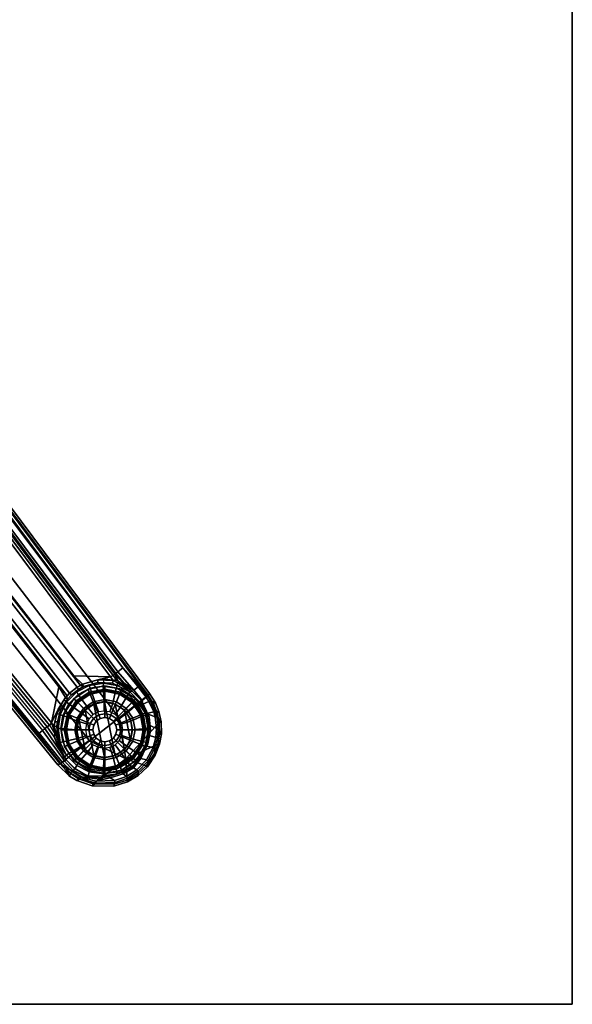
# Model space of a CAD drawing. Units: inches. Extents: x -29.9 to 29.9, y -25 to 18.
# Drawn here: x 22.7 to 29.9, y -18 to -5.2 of the extents above; entities that cross this region are included whole.
import ezdxf

# ---------------------------------------------------------------- set-up
doc = ezdxf.new("R2010")
doc.units = ezdxf.units.IN
doc.header["$MEASUREMENT"] = 0
for name, color, linetype in [('TABLE-BASE', 6, 'Continuous'), ('TABLE-GLIDE', 6, 'Continuous'), ('TABLE-TOP', 6, 'Continuous'), ('TABLE-TOPEDGE', 6, 'Continuous')]:
    doc.layers.add(name, color=color, linetype=linetype)

msp = doc.modelspace()

# ---------------------------------------------------------------- linework, layer by layer
at = {"layer": 'TABLE-BASE'}
for points in [[(24.407, -13.968, 2.465), (15.144, -1.54, 5.399), (14.583, -1.966, 5.465), (24.027, -14.264, 2.547)], [(24.075, -13.612, 2.323), (15.11, -1.556, 5.173), (15.133, -1.538, 5.201), (24.396, -13.975, 2.262)], [(24.425, -13.944, 2.417), (24.396, -13.975, 2.262), (15.133, -1.538, 5.201), (15.159, -1.507, 5.352)], [(24.407, -13.968, 2.465), (24.425, -13.944, 2.417), (15.159, -1.507, 5.352), (15.144, -1.54, 5.399)], [(14.938, -1.682, 3.831), (14.973, -1.663, 3.867), (23.948, -13.711, 1.464), (23.913, -13.729, 1.427)], [(23.973, -13.691, 2.087), (23.948, -13.711, 1.464), (14.973, -1.663, 3.867), (15.012, -1.633, 4.806)], [(23.973, -13.691, 2.087), (15.012, -1.633, 4.806), (15.022, -1.624, 5.059), (23.985, -13.682, 2.173)], [(24.075, -13.612, 2.323), (24.011, -13.661, 2.25), (15.022, -1.624, 5.059), (15.045, -1.607, 5.128)], [(24.011, -13.661, 2.25), (23.985, -13.682, 2.173), (15.022, -1.624, 5.059)], [(15.045, -1.607, 5.128), (15.045, -1.607, 5.128), (15.064, -1.592, 5.148), (24.075, -13.612, 2.323)], [(24.075, -13.612, 2.323), (15.064, -1.592, 5.148), (15.11, -1.556, 5.173)], [(14.942, -1.687, 3.83), (23.913, -13.729, 1.427), (23.436, -13.714, 1.489), (14.366, -2.063, 3.55)], [(23.641, -14.564, 2.565), (24.027, -14.264, 2.547), (14.583, -1.966, 5.465), (14.026, -2.4, 5.454)], [(23.349, -13.976, 1.435), (14.178, -2.185, 3.513), (14.217, -2.169, 3.494), (23.381, -13.939, 1.412)], [(23.478, -13.863, 1.412), (23.381, -13.939, 1.412), (14.217, -2.169, 3.494), (14.314, -2.093, 3.494)], [(14.314, -2.093, 3.494), (14.345, -2.071, 3.508), (23.522, -13.841, 1.435), (23.478, -13.863, 1.412)], [(23.522, -13.841, 1.435), (14.345, -2.071, 3.508), (14.366, -2.063, 3.55), (23.436, -13.714, 1.489)], [(23.145, -14.327, 1.427), (13.67, -2.677, 3.83), (14.175, -2.211, 3.55), (23.242, -13.856, 1.489)], [(14.175, -2.211, 3.55), (14.178, -2.185, 3.513), (23.349, -13.976, 1.435), (23.242, -13.856, 1.489)], [(23.641, -14.564, 2.565), (14.026, -2.4, 5.454), (13.472, -2.831, 5.367), (23.258, -14.863, 2.518)], [(23.118, -14.357, 1.464), (13.639, -2.701, 3.867), (13.67, -2.677, 3.83), (23.145, -14.327, 1.427)], [(13.483, -2.83, 5.168), (13.503, -2.807, 5.14), (22.968, -14.477, 2.39), (23.26, -14.852, 2.319)], [(13.568, -2.757, 5.101), (23.025, -14.429, 2.354), (22.982, -14.463, 2.38), (13.503, -2.807, 5.14)], [(13.503, -2.807, 5.14), (22.968, -14.477, 2.39), (22.982, -14.463, 2.38)], [(13.568, -2.757, 5.101), (13.591, -2.738, 5.025), (23.09, -14.378, 2.14), (23.058, -14.403, 2.303)], [(23.025, -14.429, 2.354), (23.058, -14.403, 2.303), (13.568, -2.757, 5.101), (23.025, -14.429, 2.354)], [(13.591, -2.738, 5.025), (13.639, -2.701, 3.867), (23.118, -14.357, 1.464), (23.09, -14.378, 2.14)], [(13.442, -2.844, 5.319), (13.483, -2.83, 5.168), (23.26, -14.852, 2.319), (23.227, -14.876, 2.469)], [(13.442, -2.844, 5.319), (23.227, -14.876, 2.469), (23.258, -14.863, 2.518), (13.472, -2.831, 5.367)], [(24.218, -13.903, 2.169), (24.011, -13.661, 2.25), (24.075, -13.612, 2.323), (24.276, -13.856, 2.266)], [(24.075, -13.612, 2.323), (24.396, -13.975, 2.262), (24.379, -13.992, 2.234), (24.276, -13.856, 2.266)], [(23.549, -13.824, 1.451), (23.522, -13.841, 1.435), (23.436, -13.714, 1.489), (23.549, -13.824, 1.451)], [(23.747, -13.767, 1.439), (23.549, -13.824, 1.451), (23.436, -13.714, 1.489), (23.913, -13.729, 1.427)], [(23.747, -13.767, 1.439), (23.913, -13.729, 1.427), (23.951, -13.775, 1.418)], [(23.951, -13.775, 1.418), (23.913, -13.729, 1.427), (23.948, -13.711, 1.464), (23.99, -13.76, 1.453)], [(23.948, -13.711, 1.464), (23.973, -13.691, 2.087), (24.016, -13.785, 1.92), (23.99, -13.76, 1.453)], [(24.078, -13.81, 2.058), (23.973, -13.691, 2.087), (23.985, -13.682, 2.173), (24.087, -13.804, 2.135)], [(24.198, -13.915, 2.028), (24.016, -13.785, 1.92), (23.973, -13.691, 2.087), (24.078, -13.81, 2.058)], [(24.087, -13.804, 2.135), (23.985, -13.682, 2.173), (24.011, -13.661, 2.25), (24.218, -13.903, 2.169)], [(23.242, -13.856, 1.489), (23.325, -13.998, 1.451), (23.232, -14.151, 1.441), (23.145, -14.327, 1.427)], [(23.242, -13.856, 1.489), (23.349, -13.976, 1.435), (23.325, -13.998, 1.451), (23.242, -13.856, 1.489)], [(23.381, -13.939, 1.412), (23.478, -13.863, 1.412), (23.496, -13.892, 1.373), (23.404, -13.963, 1.373)], [(23.473, -13.925, 0.511), (23.638, -13.841, 0.511), (23.647, -13.877, 0.473), (23.493, -13.956, 0.473)], [(23.638, -13.841, 0.511), (23.638, -13.841, 1.327), (23.473, -13.925, 1.324), (23.473, -13.925, 0.511)], [(23.473, -13.925, 1.324), (23.496, -13.892, 1.373), (23.562, -13.855, 1.413), (23.638, -13.841, 1.327)], [(23.522, -13.841, 1.435), (23.562, -13.855, 1.413), (23.496, -13.892, 1.373), (23.478, -13.863, 1.412)], [(23.522, -13.841, 1.435), (23.549, -13.824, 1.451), (23.562, -13.855, 1.413)], [(23.747, -13.767, 1.439), (23.748, -13.801, 1.401), (23.562, -13.855, 1.413), (23.549, -13.824, 1.451)], [(23.748, -13.801, 1.401), (23.821, -13.812, 1.353), (23.638, -13.841, 1.327), (23.562, -13.855, 1.413)], [(23.638, -13.841, 0.511), (23.821, -13.812, 0.511), (23.818, -13.85, 0.473), (23.647, -13.877, 0.473)], [(23.821, -13.812, 0.511), (23.821, -13.812, 1.353), (23.638, -13.841, 1.327), (23.638, -13.841, 0.511)], [(23.647, -13.877, 0.473), (23.818, -13.85, 0.473), (23.831, -14.051, 0.472), (23.718, -14.069, 0.472)], [(23.747, -13.767, 1.439), (23.951, -13.775, 1.418), (23.939, -13.809, 1.38), (23.748, -13.801, 1.401)], [(23.748, -13.801, 1.401), (23.939, -13.809, 1.38), (24.003, -13.841, 1.381), (23.821, -13.812, 1.353)], [(23.821, -13.812, 0.511), (24.003, -13.841, 0.511), (23.989, -13.877, 0.473), (23.818, -13.85, 0.473)], [(23.818, -13.85, 0.473), (23.989, -13.877, 0.473), (23.944, -14.069, 0.472), (23.831, -14.051, 0.472)], [(24.003, -13.841, 1.381), (24.016, -13.785, 1.92), (23.821, -13.753, 1.966), (23.821, -13.812, 1.381)], [(24.003, -13.841, 0.511), (24.003, -13.841, 1.381), (23.821, -13.812, 1.381), (23.821, -13.812, 0.511)], [(24.053, -13.832, 1.412), (24.003, -13.841, 1.381), (23.939, -13.809, 1.38), (23.951, -13.775, 1.418)], [(23.951, -13.775, 1.418), (23.99, -13.76, 1.453), (24.039, -13.806, 1.442), (24.053, -13.832, 1.412)], [(24.003, -13.841, 0.511), (24.168, -13.925, 0.511), (24.143, -13.956, 0.473), (23.989, -13.877, 0.473)], [(24.039, -13.806, 1.442), (23.99, -13.76, 1.453), (24.016, -13.785, 1.92)], [(24.003, -13.841, 1.381), (24.053, -13.832, 1.412), (24.168, -13.925, 1.381), (24.003, -13.841, 1.381)], [(24.168, -13.925, 0.511), (24.168, -13.925, 1.381), (24.003, -13.841, 1.381), (24.003, -13.841, 0.511)], [(24.016, -13.785, 1.92), (24.198, -13.915, 2.028), (24.168, -13.925, 1.381)], [(24.039, -13.806, 1.442), (24.016, -13.785, 1.92), (24.168, -13.925, 1.381), (24.039, -13.806, 1.442)], [(24.168, -13.925, 1.381), (24.053, -13.832, 1.412), (24.039, -13.806, 1.442), (24.168, -13.925, 1.381)], [(24.198, -13.915, 2.028), (24.078, -13.81, 2.058), (24.087, -13.804, 2.135), (24.32, -14.037, 2.055)], [(24.087, -13.804, 2.135), (24.218, -13.903, 2.169), (24.329, -14.034, 2.126), (24.32, -14.037, 2.055)], [(24.329, -14.034, 2.126), (24.218, -13.903, 2.169), (24.276, -13.856, 2.266), (24.379, -13.992, 2.234)], [(23.325, -13.998, 1.451), (23.352, -14.018, 1.413), (23.264, -14.162, 1.403), (23.232, -14.151, 1.441)], [(23.352, -14.018, 1.413), (23.349, -13.976, 1.435), (23.325, -13.998, 1.451), (23.352, -14.018, 1.413)], [(23.342, -14.056, 0.511), (23.473, -13.925, 0.511), (23.493, -13.956, 0.473), (23.37, -14.078, 0.473)], [(23.473, -13.925, 0.511), (23.473, -13.925, 1.324), (23.342, -14.056, 1.352), (23.342, -14.056, 0.511)], [(23.342, -14.056, 1.352), (23.352, -14.018, 1.413), (23.404, -13.963, 1.373), (23.473, -13.925, 1.324)], [(23.381, -13.939, 1.412), (23.404, -13.963, 1.373), (23.352, -14.018, 1.413), (23.349, -13.976, 1.435)], [(23.37, -14.078, 0.473), (23.493, -13.956, 0.473), (23.616, -14.121, 0.472), (23.535, -14.202, 0.472)], [(23.496, -13.892, 1.373), (23.473, -13.925, 1.324), (23.404, -13.963, 1.373), (23.496, -13.892, 1.373)], [(23.493, -13.956, 0.473), (23.647, -13.877, 0.473), (23.718, -14.069, 0.472), (23.616, -14.121, 0.472)], [(23.989, -13.877, 0.473), (24.143, -13.956, 0.473), (24.046, -14.121, 0.472), (23.944, -14.069, 0.472)], [(24.027, -14.264, 2.547), (24.116, -14.795, 2.447), (24.551, -14.324, 2.403), (24.407, -13.968, 2.465)], [(24.143, -13.956, 0.473), (24.266, -14.078, 0.473), (24.127, -14.202, 0.472), (24.046, -14.121, 0.472)], [(24.168, -13.925, 0.511), (24.299, -14.056, 0.511), (24.266, -14.078, 0.473), (24.143, -13.956, 0.473)], [(24.198, -13.915, 2.028), (24.318, -14.038, 1.996), (24.299, -14.056, 1.381), (24.168, -13.925, 1.381)], [(24.299, -14.056, 0.511), (24.299, -14.056, 1.381), (24.168, -13.925, 1.381), (24.168, -13.925, 0.511)], [(24.198, -13.915, 2.028), (24.32, -14.037, 2.055), (24.318, -14.038, 1.996), (24.198, -13.915, 2.028)], [(24.416, -14.049, 2.22), (24.335, -14.082, 2.133), (24.329, -14.034, 2.126), (24.379, -13.992, 2.234)], [(24.379, -13.992, 2.234), (24.396, -13.975, 2.262), (24.44, -14.041, 2.246), (24.416, -14.049, 2.22)], [(24.425, -13.944, 2.417), (24.502, -14.068, 2.393), (24.44, -14.041, 2.246), (24.396, -13.975, 2.262)], [(24.502, -14.068, 2.393), (24.425, -13.944, 2.417), (24.407, -13.968, 2.465), (24.481, -14.087, 2.44)], [(24.407, -13.968, 2.465), (24.551, -14.324, 2.403), (24.523, -14.195, 2.422), (24.481, -14.087, 2.44)], [(23.342, -14.056, 1.381), (23.308, -14.021, 2.085), (23.218, -14.203, 2.106), (23.259, -14.221, 1.381)], [(23.259, -14.221, 1.349), (23.264, -14.162, 1.403), (23.352, -14.018, 1.413), (23.342, -14.056, 1.352)], [(23.259, -14.221, 0.511), (23.342, -14.056, 0.511), (23.37, -14.078, 0.473), (23.292, -14.232, 0.473)], [(23.342, -14.056, 0.511), (23.342, -14.056, 1.352), (23.259, -14.221, 1.349), (23.259, -14.221, 0.511)], [(23.292, -14.232, 0.473), (23.37, -14.078, 0.473), (23.535, -14.202, 0.472), (23.484, -14.304, 0.472)], [(23.535, -14.202, 0.472), (23.616, -14.121, 0.472), (23.688, -14.22, 0.571), (23.635, -14.274, 0.571)], [(23.616, -14.121, 0.472), (23.718, -14.069, 0.472), (23.756, -14.186, 0.571), (23.688, -14.22, 0.571)], [(23.718, -14.069, 0.472), (23.831, -14.051, 0.472), (23.831, -14.174, 0.571), (23.756, -14.186, 0.571)], [(23.831, -14.051, 0.472), (23.944, -14.069, 0.472), (23.906, -14.186, 0.571), (23.831, -14.174, 0.571)], [(23.944, -14.069, 0.472), (24.046, -14.121, 0.472), (23.974, -14.22, 0.571), (23.906, -14.186, 0.571)], [(24.046, -14.121, 0.472), (24.127, -14.202, 0.472), (24.027, -14.274, 0.571), (23.974, -14.22, 0.571)], [(24.266, -14.078, 0.473), (24.344, -14.232, 0.473), (24.179, -14.304, 0.472), (24.127, -14.202, 0.472)], [(24.299, -14.056, 0.511), (24.383, -14.221, 0.511), (24.344, -14.232, 0.473), (24.266, -14.078, 0.473)], [(24.318, -14.038, 1.996), (24.418, -14.251, 1.957), (24.383, -14.221, 1.381), (24.299, -14.056, 1.381)], [(24.383, -14.221, 0.511), (24.383, -14.221, 1.381), (24.299, -14.056, 1.381), (24.299, -14.056, 0.511)], [(24.318, -14.038, 1.996), (24.32, -14.064, 2.059), (24.32, -14.037, 2.055), (24.318, -14.038, 1.996)], [(24.369, -14.187, 2.046), (24.418, -14.251, 1.957), (24.318, -14.038, 1.996), (24.32, -14.064, 2.059)], [(24.335, -14.082, 2.133), (24.32, -14.064, 2.059), (24.32, -14.037, 2.055), (24.329, -14.034, 2.126)], [(24.335, -14.082, 2.133), (24.384, -14.205, 2.119), (24.369, -14.187, 2.046), (24.32, -14.064, 2.059)], [(24.416, -14.049, 2.22), (24.479, -14.184, 2.194), (24.384, -14.205, 2.119), (24.335, -14.082, 2.133)], [(24.479, -14.184, 2.194), (24.416, -14.049, 2.22), (24.44, -14.041, 2.246), (24.503, -14.181, 2.22)], [(24.547, -14.18, 2.375), (24.503, -14.181, 2.22), (24.44, -14.041, 2.246), (24.502, -14.068, 2.393)], [(24.502, -14.068, 2.393), (24.481, -14.087, 2.44), (24.523, -14.195, 2.422), (24.547, -14.18, 2.375)], [(23.145, -14.327, 1.427), (23.232, -14.151, 1.441), (23.186, -14.313, 1.425), (23.18, -14.376, 1.418)], [(23.186, -14.313, 1.425), (23.232, -14.151, 1.441), (23.264, -14.162, 1.403), (23.221, -14.314, 1.387)], [(23.23, -14.403, 1.355), (23.215, -14.373, 1.38), (23.221, -14.314, 1.387), (23.259, -14.221, 1.349)], [(23.264, -14.162, 1.403), (23.259, -14.221, 1.349), (23.221, -14.314, 1.387)], [(23.23, -14.403, 0.511), (23.259, -14.221, 0.511), (23.292, -14.232, 0.473), (23.265, -14.403, 0.473)], [(23.23, -14.403, 1.355), (23.259, -14.221, 1.381), (23.259, -14.221, 0.511), (23.23, -14.403, 0.511)], [(23.265, -14.403, 0.473), (23.292, -14.232, 0.473), (23.484, -14.304, 0.472), (23.466, -14.417, 0.472)], [(23.484, -14.304, 0.472), (23.535, -14.202, 0.472), (23.635, -14.274, 0.571), (23.6, -14.341, 0.571)], [(24.127, -14.202, 0.472), (24.179, -14.304, 0.472), (24.062, -14.341, 0.571), (24.027, -14.274, 0.571)], [(24.344, -14.232, 0.473), (24.371, -14.403, 0.473), (24.196, -14.417, 0.472), (24.179, -14.304, 0.472)], [(24.383, -14.221, 0.511), (24.412, -14.403, 0.511), (24.371, -14.403, 0.473), (24.344, -14.232, 0.473)], [(24.412, -14.354, 2.103), (24.398, -14.336, 2.029), (24.369, -14.187, 2.046), (24.384, -14.205, 2.119)], [(24.398, -14.336, 2.029), (24.418, -14.251, 1.957), (24.369, -14.187, 2.046)], [(24.412, -14.403, 0.511), (24.412, -14.403, 1.381), (24.383, -14.221, 1.381), (24.383, -14.221, 0.511)], [(24.418, -14.251, 1.957), (24.436, -14.428, 1.934), (24.412, -14.403, 1.381), (24.383, -14.221, 1.381)], [(24.497, -14.25, 2.182), (24.384, -14.205, 2.119), (24.479, -14.184, 2.194), (24.497, -14.25, 2.182)], [(24.497, -14.25, 2.182), (24.515, -14.401, 2.157), (24.412, -14.354, 2.103), (24.384, -14.205, 2.119)], [(24.397, -14.47, 2.014), (24.436, -14.428, 1.934), (24.418, -14.251, 1.957), (24.398, -14.336, 2.029)], [(24.497, -14.25, 2.182), (24.479, -14.184, 2.194), (24.503, -14.181, 2.22), (24.522, -14.249, 2.208)], [(24.497, -14.25, 2.182), (24.522, -14.249, 2.208), (24.538, -14.405, 2.183), (24.515, -14.401, 2.157)], [(24.547, -14.18, 2.375), (24.575, -14.314, 2.356), (24.522, -14.249, 2.208), (24.503, -14.181, 2.22)], [(24.578, -14.471, 2.334), (24.538, -14.405, 2.183), (24.522, -14.249, 2.208), (24.575, -14.314, 2.356)], [(24.575, -14.314, 2.356), (24.547, -14.18, 2.375), (24.523, -14.195, 2.422), (24.551, -14.324, 2.403)], [(23.334, -14.81, 2.203), (23.058, -14.403, 2.303), (23.09, -14.378, 2.14), (23.181, -14.509, 2.113)], [(23.181, -14.509, 2.113), (23.09, -14.378, 2.14), (23.118, -14.357, 1.464), (23.19, -14.473, 1.442)], [(23.118, -14.357, 1.464), (23.19, -14.473, 1.442), (23.263, -14.643, 1.414), (23.145, -14.327, 1.427)], [(23.263, -14.643, 1.414), (23.145, -14.327, 1.427), (23.18, -14.376, 1.418)], [(23.186, -14.313, 1.425), (23.221, -14.314, 1.387), (23.215, -14.373, 1.38), (23.18, -14.376, 1.418)], [(23.263, -14.643, 1.414), (23.18, -14.376, 1.418), (23.215, -14.373, 1.38), (23.221, -14.493, 1.386)], [(23.263, -14.643, 1.414), (23.221, -14.493, 1.386), (23.215, -14.373, 1.38), (23.23, -14.403, 1.355)], [(23.215, -14.373, 1.38), (23.23, -14.403, 1.355), (23.259, -14.586, 1.381), (23.263, -14.643, 1.414)], [(23.466, -14.417, 0.472), (23.484, -14.304, 0.472), (23.6, -14.341, 0.571), (23.588, -14.416, 0.571)], [(23.641, -14.564, 2.565), (24.116, -14.795, 2.447), (24.027, -14.264, 2.547)], [(24.179, -14.304, 0.472), (24.196, -14.417, 0.472), (24.074, -14.416, 0.571), (24.062, -14.341, 0.571)], [(24.116, -14.795, 2.447), (24.53, -14.607, 2.364), (24.554, -14.475, 2.381), (24.551, -14.324, 2.403)], [(24.412, -14.488, 2.087), (24.397, -14.47, 2.014), (24.398, -14.336, 2.029), (24.412, -14.354, 2.103)], [(24.505, -14.519, 2.139), (24.412, -14.488, 2.087), (24.412, -14.354, 2.103), (24.515, -14.401, 2.157)], [(24.575, -14.314, 2.356), (24.551, -14.324, 2.403), (24.554, -14.475, 2.381), (24.578, -14.471, 2.334)], [(23.286, -14.844, 2.29), (23.26, -14.852, 2.319), (22.968, -14.477, 2.39), (22.982, -14.463, 2.38)], [(23.286, -14.844, 2.29), (22.982, -14.463, 2.38), (23.025, -14.429, 2.354), (23.316, -14.824, 2.259)], [(23.334, -14.81, 2.203), (23.316, -14.824, 2.259), (23.025, -14.429, 2.354), (23.058, -14.403, 2.303)], [(23.181, -14.509, 2.113), (23.19, -14.473, 1.442), (23.263, -14.643, 1.414), (23.218, -14.604, 2.106)], [(23.308, -14.786, 2.085), (23.218, -14.604, 2.106), (23.181, -14.509, 2.113), (23.334, -14.81, 2.203)], [(23.259, -14.586, 0.511), (23.23, -14.403, 0.511), (23.265, -14.403, 0.473), (23.292, -14.574, 0.473)], [(23.259, -14.586, 1.381), (23.23, -14.403, 1.355), (23.23, -14.403, 0.511), (23.259, -14.586, 0.511)], [(23.292, -14.574, 0.473), (23.265, -14.403, 0.473), (23.466, -14.417, 0.472), (23.484, -14.53, 0.472)], [(23.484, -14.53, 0.472), (23.466, -14.417, 0.472), (23.588, -14.416, 0.571), (23.6, -14.491, 0.571)], [(23.535, -14.632, 0.472), (23.484, -14.53, 0.472), (23.6, -14.491, 0.571), (23.635, -14.559, 0.571)], [(24.179, -14.53, 0.472), (24.127, -14.632, 0.472), (24.027, -14.559, 0.571), (24.062, -14.491, 0.571)], [(24.196, -14.417, 0.472), (24.179, -14.53, 0.472), (24.062, -14.491, 0.571), (24.074, -14.416, 0.571)], [(24.371, -14.403, 0.473), (24.344, -14.574, 0.473), (24.179, -14.53, 0.472), (24.196, -14.417, 0.472)], [(24.412, -14.403, 0.511), (24.383, -14.586, 0.511), (24.344, -14.574, 0.473), (24.371, -14.403, 0.473)], [(24.397, -14.47, 2.014), (24.369, -14.612, 1.999), (24.403, -14.603, 1.92), (24.436, -14.428, 1.934)], [(24.412, -14.488, 2.087), (24.383, -14.63, 2.073), (24.369, -14.612, 1.999), (24.397, -14.47, 2.014)], [(24.383, -14.586, 0.511), (24.383, -14.586, 1.381), (24.412, -14.403, 1.381), (24.412, -14.403, 0.511)], [(24.436, -14.428, 1.934), (24.403, -14.603, 1.92), (24.383, -14.586, 1.381), (24.412, -14.403, 1.381)], [(24.505, -14.519, 2.139), (24.47, -14.65, 2.121), (24.383, -14.63, 2.073), (24.412, -14.488, 2.087)], [(24.505, -14.519, 2.139), (24.515, -14.401, 2.157), (24.538, -14.405, 2.183), (24.527, -14.527, 2.165)], [(24.578, -14.471, 2.334), (24.554, -14.607, 2.318), (24.527, -14.527, 2.165), (24.538, -14.405, 2.183)], [(24.554, -14.607, 2.318), (24.578, -14.471, 2.334), (24.554, -14.475, 2.381), (24.53, -14.607, 2.364)], [(23.308, -14.786, 2.085), (23.218, -14.604, 2.106), (23.263, -14.643, 1.414), (23.342, -14.751, 1.381)], [(23.641, -14.564, 2.565), (23.258, -14.863, 2.518), (23.689, -15.125, 2.426), (24.116, -14.795, 2.447)], [(23.342, -14.751, 0.511), (23.259, -14.586, 0.511), (23.292, -14.574, 0.473), (23.37, -14.729, 0.473)], [(23.342, -14.751, 1.381), (23.259, -14.586, 1.381), (23.259, -14.586, 0.511), (23.342, -14.751, 0.511)], [(23.342, -14.751, 1.381), (23.263, -14.643, 1.414), (23.259, -14.586, 1.381)], [(23.37, -14.729, 0.473), (23.292, -14.574, 0.473), (23.484, -14.53, 0.472), (23.535, -14.632, 0.472)], [(23.493, -14.851, 0.473), (23.37, -14.729, 0.473), (23.535, -14.632, 0.472), (23.616, -14.712, 0.472)], [(23.616, -14.712, 0.472), (23.535, -14.632, 0.472), (23.635, -14.559, 0.571), (23.688, -14.613, 0.571)], [(23.718, -14.764, 0.472), (23.616, -14.712, 0.472), (23.688, -14.613, 0.571), (23.756, -14.647, 0.571)], [(24.046, -14.712, 0.472), (23.944, -14.764, 0.472), (23.906, -14.647, 0.571), (23.974, -14.613, 0.571)], [(24.127, -14.632, 0.472), (24.046, -14.712, 0.472), (23.974, -14.613, 0.571), (24.027, -14.559, 0.571)], [(24.266, -14.729, 0.473), (24.143, -14.851, 0.473), (24.046, -14.712, 0.472), (24.127, -14.632, 0.472)], [(24.116, -14.795, 2.447), (24.38, -14.889, 2.34), (24.479, -14.742, 2.349), (24.53, -14.607, 2.364)], [(24.344, -14.574, 0.473), (24.266, -14.729, 0.473), (24.127, -14.632, 0.472), (24.179, -14.53, 0.472)], [(24.383, -14.586, 0.511), (24.299, -14.751, 0.511), (24.266, -14.729, 0.473), (24.344, -14.574, 0.473)], [(24.296, -14.773, 1.986), (24.321, -14.762, 1.915), (24.403, -14.603, 1.92), (24.369, -14.612, 1.999)], [(24.311, -14.791, 2.06), (24.296, -14.773, 1.986), (24.369, -14.612, 1.999), (24.383, -14.63, 2.073)], [(24.299, -14.751, 0.511), (24.299, -14.751, 1.381), (24.383, -14.586, 1.381), (24.383, -14.586, 0.511)], [(24.403, -14.603, 1.92), (24.321, -14.762, 1.915), (24.299, -14.751, 1.381), (24.383, -14.586, 1.381)], [(24.382, -14.812, 2.106), (24.311, -14.791, 2.06), (24.383, -14.63, 2.073), (24.47, -14.65, 2.121)], [(24.505, -14.519, 2.139), (24.527, -14.527, 2.165), (24.49, -14.661, 2.147), (24.47, -14.65, 2.121)], [(24.554, -14.607, 2.318), (24.53, -14.607, 2.364), (24.479, -14.742, 2.349), (24.499, -14.748, 2.303)], [(24.499, -14.748, 2.303), (24.49, -14.661, 2.147), (24.527, -14.527, 2.165), (24.554, -14.607, 2.318)], [(23.448, -14.929, 2.053), (23.308, -14.786, 2.085), (23.342, -14.751, 1.381), (23.473, -14.882, 1.381)], [(23.473, -14.882, 0.511), (23.342, -14.751, 0.511), (23.37, -14.729, 0.473), (23.493, -14.851, 0.473)], [(23.473, -14.882, 1.381), (23.342, -14.751, 1.381), (23.342, -14.751, 0.511), (23.473, -14.882, 0.511)], [(23.647, -14.93, 0.473), (23.493, -14.851, 0.473), (23.616, -14.712, 0.472), (23.718, -14.764, 0.472)], [(23.818, -14.957, 0.473), (23.647, -14.93, 0.473), (23.718, -14.764, 0.472), (23.831, -14.782, 0.472)], [(23.831, -14.782, 0.472), (23.718, -14.764, 0.472), (23.756, -14.647, 0.571), (23.831, -14.659, 0.571)], [(23.989, -14.93, 0.473), (23.818, -14.957, 0.473), (23.831, -14.782, 0.472), (23.944, -14.764, 0.472)], [(23.944, -14.764, 0.472), (23.831, -14.782, 0.472), (23.831, -14.659, 0.571), (23.906, -14.647, 0.571)], [(24.143, -14.851, 0.473), (23.989, -14.93, 0.473), (23.944, -14.764, 0.472), (24.046, -14.712, 0.472)], [(24.299, -14.751, 0.511), (24.168, -14.882, 0.511), (24.143, -14.851, 0.473), (24.266, -14.729, 0.473)], [(24.299, -14.751, 1.381), (24.168, -14.882, 1.381), (24.168, -14.882, 0.511), (24.299, -14.751, 0.511)], [(24.321, -14.762, 1.915), (24.196, -14.891, 1.92), (24.168, -14.882, 1.381), (24.299, -14.751, 1.381)], [(24.296, -14.773, 1.986), (24.201, -14.896, 1.982), (24.196, -14.891, 1.92), (24.321, -14.762, 1.915)], [(24.311, -14.791, 2.06), (24.215, -14.914, 2.055), (24.201, -14.896, 1.982), (24.296, -14.773, 1.986)], [(24.396, -14.902, 2.295), (24.499, -14.748, 2.303), (24.479, -14.742, 2.349), (24.38, -14.889, 2.34)], [(24.382, -14.812, 2.106), (24.47, -14.65, 2.121), (24.49, -14.661, 2.147), (24.4, -14.827, 2.132)], [(24.499, -14.748, 2.303), (24.396, -14.902, 2.295), (24.4, -14.827, 2.132), (24.49, -14.661, 2.147)], [(23.381, -15.022, 2.434), (23.227, -14.876, 2.469), (23.26, -14.852, 2.319), (23.397, -14.983, 2.283)], [(23.227, -14.876, 2.469), (23.381, -15.022, 2.434), (23.333, -14.944, 2.498), (23.258, -14.863, 2.518)], [(23.333, -14.944, 2.498), (23.496, -15.058, 2.464), (23.689, -15.125, 2.426), (23.258, -14.863, 2.518)], [(23.286, -14.844, 2.29), (23.407, -14.96, 2.257), (23.397, -14.983, 2.283), (23.26, -14.852, 2.319)], [(23.407, -14.96, 2.257), (23.286, -14.844, 2.29), (23.316, -14.824, 2.259), (23.427, -14.951, 2.238)], [(23.334, -14.81, 2.203), (23.308, -14.786, 2.085), (23.448, -14.929, 2.053), (23.451, -14.922, 2.179)], [(23.334, -14.81, 2.203), (23.451, -14.922, 2.179), (23.427, -14.951, 2.238), (23.316, -14.824, 2.259)], [(23.625, -15.022, 2.011), (23.448, -14.929, 2.053), (23.473, -14.882, 1.381), (23.638, -14.966, 1.381)], [(23.638, -14.966, 0.511), (23.473, -14.882, 0.511), (23.493, -14.851, 0.473), (23.647, -14.93, 0.473)], [(23.638, -14.966, 1.381), (23.473, -14.882, 1.381), (23.473, -14.882, 0.511), (23.638, -14.966, 0.511)], [(24.116, -14.795, 2.447), (23.689, -15.125, 2.426), (23.961, -15.128, 2.377), (24.132, -15.075, 2.353)], [(24.196, -14.891, 1.92), (23.984, -14.997, 1.941), (24.003, -14.966, 1.381), (24.168, -14.882, 1.381)], [(24.201, -14.896, 1.982), (24.066, -14.976, 1.993), (23.984, -14.997, 1.941), (24.196, -14.891, 1.92)], [(24.168, -14.882, 0.511), (24.003, -14.966, 0.511), (23.989, -14.93, 0.473), (24.143, -14.851, 0.473)], [(24.168, -14.882, 1.381), (24.003, -14.966, 1.381), (24.003, -14.966, 0.511), (24.168, -14.882, 0.511)], [(24.201, -14.896, 1.982), (24.215, -14.914, 2.055), (24.081, -14.994, 2.067), (24.066, -14.976, 1.993)], [(24.132, -15.075, 2.353), (24.266, -14.995, 2.342), (24.38, -14.889, 2.34), (24.116, -14.795, 2.447)], [(24.382, -14.812, 2.106), (24.258, -14.942, 2.105), (24.215, -14.914, 2.055), (24.311, -14.791, 2.06)], [(24.382, -14.812, 2.106), (24.4, -14.827, 2.132), (24.274, -14.96, 2.131), (24.258, -14.942, 2.105)], [(24.396, -14.902, 2.295), (24.38, -14.889, 2.34), (24.266, -14.995, 2.342), (24.277, -15.013, 2.296)], [(24.277, -15.013, 2.296), (24.274, -14.96, 2.131), (24.4, -14.827, 2.132), (24.396, -14.902, 2.295)], [(23.476, -15.08, 2.416), (23.496, -15.058, 2.464), (23.333, -14.944, 2.498), (23.381, -15.022, 2.434)], [(23.381, -15.022, 2.434), (23.397, -14.983, 2.283), (23.517, -15.054, 2.256), (23.476, -15.08, 2.416)], [(23.522, -15.03, 2.231), (23.517, -15.054, 2.256), (23.397, -14.983, 2.283), (23.407, -14.96, 2.257)], [(23.522, -15.03, 2.231), (23.407, -14.96, 2.257), (23.427, -14.951, 2.238), (23.638, -15.044, 2.139)], [(23.427, -14.951, 2.238), (23.451, -14.922, 2.179), (23.623, -15.026, 2.066), (23.638, -15.044, 2.139)], [(23.448, -14.929, 2.053), (23.625, -15.022, 2.011), (23.623, -15.026, 2.066), (23.451, -14.922, 2.179)], [(23.522, -15.03, 2.231), (23.719, -15.09, 2.187), (23.721, -15.114, 2.213), (23.517, -15.054, 2.256)], [(23.522, -15.03, 2.231), (23.638, -15.044, 2.139), (23.812, -15.065, 2.102), (23.719, -15.09, 2.187)], [(23.623, -15.026, 2.066), (23.625, -15.022, 2.011), (23.808, -15.02, 1.965), (23.797, -15.047, 2.029)], [(23.623, -15.026, 2.066), (23.797, -15.047, 2.029), (23.812, -15.065, 2.102), (23.638, -15.044, 2.139)], [(23.808, -15.02, 1.965), (23.625, -15.022, 2.011), (23.638, -14.966, 1.381), (23.821, -14.994, 1.381)], [(23.821, -14.994, 0.511), (23.638, -14.966, 0.511), (23.647, -14.93, 0.473), (23.818, -14.957, 0.473)], [(23.821, -14.994, 1.381), (23.638, -14.966, 1.381), (23.638, -14.966, 0.511), (23.821, -14.994, 0.511)], [(23.797, -15.047, 2.029), (23.808, -15.02, 1.965), (23.896, -15.029, 2.017), (23.797, -15.047, 2.029)], [(23.812, -15.065, 2.102), (23.797, -15.047, 2.029), (23.896, -15.029, 2.017), (23.91, -15.047, 2.09)], [(23.984, -14.997, 1.941), (23.808, -15.02, 1.965), (23.821, -14.994, 1.381), (24.003, -14.966, 1.381)], [(23.984, -14.997, 1.941), (24.066, -14.976, 1.993), (23.896, -15.029, 2.017), (23.808, -15.02, 1.965)], [(24.003, -14.966, 0.511), (23.821, -14.994, 0.511), (23.818, -14.957, 0.473), (23.989, -14.93, 0.473)], [(24.003, -14.966, 1.381), (23.821, -14.994, 1.381), (23.821, -14.994, 0.511), (24.003, -14.966, 0.511)], [(24.066, -14.976, 1.993), (24.081, -14.994, 2.067), (23.91, -15.047, 2.09), (23.896, -15.029, 2.017)], [(24.121, -15.029, 2.117), (23.968, -15.082, 2.139), (23.91, -15.047, 2.09), (24.081, -14.994, 2.067)], [(23.968, -15.082, 2.139), (24.121, -15.029, 2.117), (24.134, -15.049, 2.143), (23.977, -15.104, 2.165)], [(24.258, -14.942, 2.105), (24.121, -15.029, 2.117), (24.081, -14.994, 2.067), (24.215, -14.914, 2.055)], [(24.121, -15.029, 2.117), (24.258, -14.942, 2.105), (24.274, -14.96, 2.131), (24.134, -15.049, 2.143)], [(24.136, -15.096, 2.308), (24.277, -15.013, 2.296), (24.266, -14.995, 2.342), (24.132, -15.075, 2.353)], [(24.277, -15.013, 2.296), (24.136, -15.096, 2.308), (24.134, -15.049, 2.143), (24.274, -14.96, 2.131)], [(23.675, -15.149, 2.379), (23.476, -15.08, 2.416), (23.517, -15.054, 2.256), (23.721, -15.114, 2.213)], [(23.476, -15.08, 2.416), (23.675, -15.149, 2.379), (23.689, -15.125, 2.426), (23.496, -15.058, 2.464)], [(23.675, -15.149, 2.379), (23.721, -15.114, 2.213), (23.977, -15.104, 2.165), (23.958, -15.152, 2.331)], [(23.958, -15.152, 2.331), (23.961, -15.128, 2.377), (23.689, -15.125, 2.426), (23.675, -15.149, 2.379)], [(23.812, -15.065, 2.102), (23.91, -15.047, 2.09), (23.968, -15.082, 2.139), (23.719, -15.09, 2.187)], [(23.968, -15.082, 2.139), (23.977, -15.104, 2.165), (23.721, -15.114, 2.213), (23.719, -15.09, 2.187)], [(23.958, -15.152, 2.331), (23.977, -15.104, 2.165), (24.134, -15.049, 2.143), (24.136, -15.096, 2.308)], [(23.958, -15.152, 2.331), (24.136, -15.096, 2.308), (24.132, -15.075, 2.353), (23.961, -15.128, 2.377)]]:
    msp.add_3dface(points, dxfattribs=at)
at = {"layer": 'TABLE-GLIDE'}
for points in [[(23.841, -13.887, 0.439), (23.841, -13.846, 0.391), (23.622, -13.889, 0.391), (23.638, -13.927, 0.439)], [(23.841, -13.846, 0.391), (23.841, -13.846, 0.206), (23.622, -13.889, 0.206), (23.622, -13.889, 0.391)], [(23.841, -13.846, 0.206), (23.841, -13.904, 0.196), (23.645, -13.943, 0.196), (23.622, -13.889, 0.206)], [(24.043, -13.927, 0.439), (24.059, -13.889, 0.391), (23.841, -13.846, 0.391), (23.841, -13.887, 0.439)], [(24.059, -13.889, 0.391), (24.059, -13.889, 0.206), (23.841, -13.846, 0.206), (23.841, -13.846, 0.391)], [(24.059, -13.889, 0.206), (24.037, -13.943, 0.196), (23.841, -13.904, 0.196), (23.841, -13.846, 0.206)], [(23.638, -13.927, 0.439), (23.622, -13.889, 0.391), (23.437, -14.013, 0.391), (23.466, -14.042, 0.439)], [(23.622, -13.889, 0.391), (23.622, -13.889, 0.206), (23.437, -14.013, 0.206), (23.437, -14.013, 0.391)], [(23.622, -13.889, 0.206), (23.645, -13.943, 0.196), (23.478, -14.054, 0.196), (23.437, -14.013, 0.206)], [(23.761, -14.224, 0.49), (23.638, -13.927, 0.439), (23.466, -14.042, 0.439), (23.693, -14.269, 0.49)], [(23.645, -13.943, 0.196), (23.649, -13.953, 0.134), (23.486, -14.062, 0.134), (23.478, -14.054, 0.196)], [(23.649, -13.953, 0.134), (23.69, -14.053, 0.011), (23.563, -14.139, 0.011), (23.486, -14.062, 0.134)], [(23.841, -14.208, 0.49), (23.841, -13.887, 0.439), (23.638, -13.927, 0.439), (23.761, -14.224, 0.49)], [(23.841, -13.904, 0.196), (23.841, -13.915, 0.134), (23.649, -13.953, 0.134), (23.645, -13.943, 0.196)], [(23.841, -13.915, 0.134), (23.841, -14.023, 0.011), (23.69, -14.053, 0.011), (23.649, -13.953, 0.134)], [(23.92, -14.224, 0.49), (24.043, -13.927, 0.439), (23.841, -13.887, 0.439), (23.841, -14.208, 0.49)], [(24.037, -13.943, 0.196), (24.032, -13.953, 0.134), (23.841, -13.915, 0.134), (23.841, -13.904, 0.196)], [(24.032, -13.953, 0.134), (23.991, -14.053, 0.011), (23.841, -14.023, 0.011), (23.841, -13.915, 0.134)], [(23.988, -14.269, 0.49), (24.215, -14.042, 0.439), (24.043, -13.927, 0.439), (23.92, -14.224, 0.49)], [(24.195, -14.062, 0.134), (24.119, -14.139, 0.011), (23.991, -14.053, 0.011), (24.032, -13.953, 0.134)], [(24.203, -14.054, 0.196), (24.195, -14.062, 0.134), (24.032, -13.953, 0.134), (24.037, -13.943, 0.196)], [(24.244, -14.013, 0.206), (24.203, -14.054, 0.196), (24.037, -13.943, 0.196), (24.059, -13.889, 0.206)], [(24.215, -14.042, 0.439), (24.244, -14.013, 0.391), (24.059, -13.889, 0.391), (24.043, -13.927, 0.439)], [(24.244, -14.013, 0.391), (24.244, -14.013, 0.206), (24.059, -13.889, 0.206), (24.059, -13.889, 0.391)], [(23.466, -14.042, 0.439), (23.437, -14.013, 0.391), (23.313, -14.198, 0.391), (23.352, -14.214, 0.439)], [(23.437, -14.013, 0.391), (23.437, -14.013, 0.206), (23.313, -14.198, 0.206), (23.313, -14.198, 0.391)], [(23.437, -14.013, 0.206), (23.478, -14.054, 0.196), (23.367, -14.221, 0.196), (23.313, -14.198, 0.206)], [(23.693, -14.269, 0.49), (23.466, -14.042, 0.439), (23.352, -14.214, 0.439), (23.648, -14.337, 0.49)], [(23.478, -14.054, 0.196), (23.486, -14.062, 0.134), (23.377, -14.225, 0.134), (23.367, -14.221, 0.196)], [(23.486, -14.062, 0.134), (23.563, -14.139, 0.011), (23.478, -14.266, 0.011), (23.377, -14.225, 0.134)], [(23.69, -14.053, 0.011), (23.699, -14.082, 0), (23.582, -14.161, 0), (23.563, -14.139, 0.011)], [(23.838, -14.781, 0), (23.699, -14.753, 0), (23.582, -14.161, 0), (23.699, -14.082, 0)], [(23.841, -14.023, 0.011), (23.838, -14.055, 0), (23.699, -14.082, 0), (23.69, -14.053, 0.011)], [(23.838, -14.781, 0), (23.699, -14.082, 0), (23.838, -14.055, 0), (23.977, -14.753, 0)], [(23.991, -14.053, 0.011), (23.977, -14.082, 0), (23.838, -14.055, 0), (23.841, -14.023, 0.011)], [(24.095, -14.675, 0), (23.977, -14.753, 0), (23.838, -14.055, 0), (23.977, -14.082, 0)], [(24.119, -14.139, 0.011), (24.095, -14.161, 0), (23.977, -14.082, 0), (23.991, -14.053, 0.011)], [(24.095, -14.675, 0), (23.977, -14.082, 0), (24.095, -14.161, 0), (24.174, -14.557, 0)], [(24.033, -14.337, 0.49), (24.33, -14.214, 0.439), (24.215, -14.042, 0.439), (23.988, -14.269, 0.49)], [(24.304, -14.225, 0.134), (24.204, -14.266, 0.011), (24.119, -14.139, 0.011), (24.195, -14.062, 0.134)], [(24.314, -14.221, 0.196), (24.304, -14.225, 0.134), (24.195, -14.062, 0.134), (24.203, -14.054, 0.196)], [(24.368, -14.198, 0.206), (24.314, -14.221, 0.196), (24.203, -14.054, 0.196), (24.244, -14.013, 0.206)], [(24.33, -14.214, 0.439), (24.368, -14.198, 0.391), (24.244, -14.013, 0.391), (24.215, -14.042, 0.439)], [(24.368, -14.198, 0.391), (24.368, -14.198, 0.206), (24.244, -14.013, 0.206), (24.244, -14.013, 0.391)], [(23.352, -14.214, 0.439), (23.313, -14.198, 0.391), (23.27, -14.417, 0.391), (23.311, -14.417, 0.439)], [(23.313, -14.198, 0.391), (23.313, -14.198, 0.206), (23.27, -14.417, 0.206), (23.27, -14.417, 0.391)], [(23.313, -14.198, 0.206), (23.367, -14.221, 0.196), (23.328, -14.417, 0.196), (23.27, -14.417, 0.206)], [(23.648, -14.337, 0.49), (23.352, -14.214, 0.439), (23.311, -14.417, 0.439), (23.632, -14.417, 0.49)], [(23.367, -14.221, 0.196), (23.377, -14.225, 0.134), (23.339, -14.417, 0.134), (23.328, -14.417, 0.196)], [(23.377, -14.225, 0.134), (23.478, -14.266, 0.011), (23.448, -14.417, 0.011), (23.339, -14.417, 0.134)], [(23.563, -14.139, 0.011), (23.582, -14.161, 0), (23.503, -14.279, 0), (23.478, -14.266, 0.011)], [(23.582, -14.675, 0), (23.503, -14.279, 0), (23.582, -14.161, 0), (23.699, -14.753, 0)], [(23.78, -14.271, 0.423), (23.761, -14.224, 0.49), (23.693, -14.269, 0.49), (23.729, -14.305, 0.423)], [(23.841, -14.259, 0.423), (23.841, -14.208, 0.49), (23.761, -14.224, 0.49), (23.78, -14.271, 0.423)], [(23.841, -14.259, 1.931), (23.841, -14.259, 0.423), (23.78, -14.271, 0.423), (23.78, -14.271, 1.931)], [(23.901, -14.271, 0.423), (23.92, -14.224, 0.49), (23.841, -14.208, 0.49), (23.841, -14.259, 0.423)], [(23.901, -14.271, 1.931), (23.901, -14.271, 0.423), (23.841, -14.259, 0.423), (23.841, -14.259, 1.931)], [(23.952, -14.305, 0.423), (23.988, -14.269, 0.49), (23.92, -14.224, 0.49), (23.901, -14.271, 0.423)], [(24.049, -14.417, 0.49), (24.37, -14.417, 0.439), (24.33, -14.214, 0.439), (24.033, -14.337, 0.49)], [(24.204, -14.266, 0.011), (24.174, -14.279, 0), (24.095, -14.161, 0), (24.119, -14.139, 0.011)], [(24.202, -14.418, 0), (24.174, -14.557, 0), (24.095, -14.161, 0), (24.174, -14.279, 0)], [(24.342, -14.417, 0.134), (24.234, -14.417, 0.011), (24.204, -14.266, 0.011), (24.304, -14.225, 0.134)], [(24.353, -14.417, 0.196), (24.342, -14.417, 0.134), (24.304, -14.225, 0.134), (24.314, -14.221, 0.196)], [(24.411, -14.417, 0.206), (24.353, -14.417, 0.196), (24.314, -14.221, 0.196), (24.368, -14.198, 0.206)], [(24.37, -14.417, 0.439), (24.411, -14.417, 0.391), (24.368, -14.198, 0.391), (24.33, -14.214, 0.439)], [(24.411, -14.417, 0.391), (24.411, -14.417, 0.206), (24.368, -14.198, 0.206), (24.368, -14.198, 0.391)], [(23.478, -14.266, 0.011), (23.503, -14.279, 0), (23.475, -14.418, 0), (23.448, -14.417, 0.011)], [(23.582, -14.675, 0), (23.503, -14.557, 0), (23.475, -14.418, 0), (23.503, -14.279, 0)], [(23.695, -14.356, 0.423), (23.648, -14.337, 0.49), (23.632, -14.417, 0.49), (23.683, -14.417, 0.423)], [(23.729, -14.305, 0.423), (23.693, -14.269, 0.49), (23.648, -14.337, 0.49), (23.695, -14.356, 0.423)], [(23.695, -14.356, 1.931), (23.695, -14.356, 0.423), (23.683, -14.417, 0.423), (23.683, -14.417, 1.931)], [(23.729, -14.305, 1.931), (23.729, -14.305, 0.423), (23.695, -14.356, 0.423), (23.695, -14.356, 1.931)], [(23.78, -14.271, 1.931), (23.78, -14.271, 0.423), (23.729, -14.305, 0.423), (23.729, -14.305, 1.931)], [(23.952, -14.305, 1.931), (23.952, -14.305, 0.423), (23.901, -14.271, 0.423), (23.901, -14.271, 1.931)], [(23.986, -14.356, 0.423), (24.033, -14.337, 0.49), (23.988, -14.269, 0.49), (23.952, -14.305, 0.423)], [(23.986, -14.356, 1.931), (23.986, -14.356, 0.423), (23.952, -14.305, 0.423), (23.952, -14.305, 1.931)], [(23.998, -14.417, 0.423), (24.049, -14.417, 0.49), (24.033, -14.337, 0.49), (23.986, -14.356, 0.423)], [(23.998, -14.417, 1.931), (23.998, -14.417, 0.423), (23.986, -14.356, 0.423), (23.986, -14.356, 1.931)], [(24.234, -14.417, 0.011), (24.202, -14.418, 0), (24.174, -14.279, 0), (24.204, -14.266, 0.011)], [(23.311, -14.417, 0.439), (23.27, -14.417, 0.391), (23.313, -14.635, 0.391), (23.352, -14.619, 0.439)], [(23.27, -14.417, 0.391), (23.27, -14.417, 0.206), (23.313, -14.635, 0.206), (23.313, -14.635, 0.391)], [(23.27, -14.417, 0.206), (23.328, -14.417, 0.196), (23.367, -14.613, 0.196), (23.313, -14.635, 0.206)], [(23.632, -14.417, 0.49), (23.311, -14.417, 0.439), (23.352, -14.619, 0.439), (23.648, -14.496, 0.49)], [(23.328, -14.417, 0.196), (23.339, -14.417, 0.134), (23.377, -14.608, 0.134), (23.367, -14.613, 0.196)], [(23.339, -14.417, 0.134), (23.448, -14.417, 0.011), (23.478, -14.567, 0.011), (23.377, -14.608, 0.134)], [(23.648, -14.496, 0.49), (23.352, -14.619, 0.439), (23.466, -14.791, 0.439), (23.693, -14.564, 0.49)], [(23.448, -14.417, 0.011), (23.475, -14.418, 0), (23.503, -14.557, 0), (23.478, -14.567, 0.011)], [(23.683, -14.417, 0.423), (23.632, -14.417, 0.49), (23.648, -14.496, 0.49), (23.695, -14.477, 0.423)], [(23.695, -14.477, 0.423), (23.648, -14.496, 0.49), (23.693, -14.564, 0.49), (23.729, -14.528, 0.423)], [(23.683, -14.417, 1.931), (23.683, -14.417, 0.423), (23.695, -14.477, 0.423), (23.695, -14.477, 1.931)], [(23.695, -14.477, 1.931), (23.695, -14.477, 0.423), (23.729, -14.528, 0.423), (23.729, -14.528, 1.931)], [(23.952, -14.528, 1.931), (23.952, -14.528, 0.423), (23.986, -14.477, 0.423), (23.986, -14.477, 1.931)], [(23.952, -14.528, 0.423), (23.988, -14.564, 0.49), (24.033, -14.496, 0.49), (23.986, -14.477, 0.423)], [(23.986, -14.477, 1.931), (23.986, -14.477, 0.423), (23.998, -14.417, 0.423), (23.998, -14.417, 1.931)], [(23.986, -14.477, 0.423), (24.033, -14.496, 0.49), (24.049, -14.417, 0.49), (23.998, -14.417, 0.423)], [(23.988, -14.564, 0.49), (24.215, -14.791, 0.439), (24.33, -14.619, 0.439), (24.033, -14.496, 0.49)], [(24.033, -14.496, 0.49), (24.33, -14.619, 0.439), (24.37, -14.417, 0.439), (24.049, -14.417, 0.49)], [(24.204, -14.567, 0.011), (24.174, -14.557, 0), (24.202, -14.418, 0), (24.234, -14.417, 0.011)], [(24.304, -14.608, 0.134), (24.204, -14.567, 0.011), (24.234, -14.417, 0.011), (24.342, -14.417, 0.134)], [(24.314, -14.613, 0.196), (24.304, -14.608, 0.134), (24.342, -14.417, 0.134), (24.353, -14.417, 0.196)], [(24.368, -14.635, 0.206), (24.314, -14.613, 0.196), (24.353, -14.417, 0.196), (24.411, -14.417, 0.206)], [(24.33, -14.619, 0.439), (24.368, -14.635, 0.391), (24.411, -14.417, 0.391), (24.37, -14.417, 0.439)], [(24.368, -14.635, 0.391), (24.368, -14.635, 0.206), (24.411, -14.417, 0.206), (24.411, -14.417, 0.391)], [(23.313, -14.635, 0.206), (23.367, -14.613, 0.196), (23.478, -14.779, 0.196), (23.437, -14.82, 0.206)], [(23.352, -14.619, 0.439), (23.313, -14.635, 0.391), (23.437, -14.82, 0.391), (23.466, -14.791, 0.439)], [(23.313, -14.635, 0.391), (23.313, -14.635, 0.206), (23.437, -14.82, 0.206), (23.437, -14.82, 0.391)], [(23.367, -14.613, 0.196), (23.377, -14.608, 0.134), (23.486, -14.771, 0.134), (23.478, -14.779, 0.196)], [(23.377, -14.608, 0.134), (23.478, -14.567, 0.011), (23.563, -14.694, 0.011), (23.486, -14.771, 0.134)], [(23.693, -14.564, 0.49), (23.466, -14.791, 0.439), (23.638, -14.906, 0.439), (23.761, -14.609, 0.49)], [(23.478, -14.567, 0.011), (23.503, -14.557, 0), (23.582, -14.675, 0), (23.563, -14.694, 0.011)], [(23.761, -14.609, 0.49), (23.638, -14.906, 0.439), (23.841, -14.946, 0.439), (23.841, -14.625, 0.49)], [(23.729, -14.528, 0.423), (23.693, -14.564, 0.49), (23.761, -14.609, 0.49), (23.78, -14.562, 0.423)], [(23.729, -14.528, 1.931), (23.729, -14.528, 0.423), (23.78, -14.562, 0.423), (23.78, -14.562, 1.931)], [(23.78, -14.562, 0.423), (23.761, -14.609, 0.49), (23.841, -14.625, 0.49), (23.841, -14.574, 0.423)], [(23.78, -14.562, 1.931), (23.78, -14.562, 0.423), (23.841, -14.574, 0.423), (23.841, -14.574, 1.931)], [(23.841, -14.574, 1.931), (23.841, -14.574, 0.423), (23.901, -14.562, 0.423), (23.901, -14.562, 1.931)], [(23.841, -14.574, 0.423), (23.841, -14.625, 0.49), (23.92, -14.609, 0.49), (23.901, -14.562, 0.423)], [(23.841, -14.625, 0.49), (23.841, -14.946, 0.439), (24.043, -14.906, 0.439), (23.92, -14.609, 0.49)], [(23.901, -14.562, 1.931), (23.901, -14.562, 0.423), (23.952, -14.528, 0.423), (23.952, -14.528, 1.931)], [(23.901, -14.562, 0.423), (23.92, -14.609, 0.49), (23.988, -14.564, 0.49), (23.952, -14.528, 0.423)], [(23.92, -14.609, 0.49), (24.043, -14.906, 0.439), (24.215, -14.791, 0.439), (23.988, -14.564, 0.49)], [(24.119, -14.694, 0.011), (24.095, -14.675, 0), (24.174, -14.557, 0), (24.204, -14.567, 0.011)], [(24.195, -14.771, 0.134), (24.119, -14.694, 0.011), (24.204, -14.567, 0.011), (24.304, -14.608, 0.134)], [(24.203, -14.779, 0.196), (24.195, -14.771, 0.134), (24.304, -14.608, 0.134), (24.314, -14.613, 0.196)], [(24.244, -14.82, 0.206), (24.203, -14.779, 0.196), (24.314, -14.613, 0.196), (24.368, -14.635, 0.206)], [(24.215, -14.791, 0.439), (24.244, -14.82, 0.391), (24.368, -14.635, 0.391), (24.33, -14.619, 0.439)], [(24.244, -14.82, 0.391), (24.244, -14.82, 0.206), (24.368, -14.635, 0.206), (24.368, -14.635, 0.391)], [(23.478, -14.779, 0.196), (23.486, -14.771, 0.134), (23.649, -14.88, 0.134), (23.645, -14.89, 0.196)], [(23.486, -14.771, 0.134), (23.563, -14.694, 0.011), (23.69, -14.78, 0.011), (23.649, -14.88, 0.134)], [(23.563, -14.694, 0.011), (23.582, -14.675, 0), (23.699, -14.753, 0), (23.69, -14.78, 0.011)], [(23.69, -14.78, 0.011), (23.699, -14.753, 0), (23.838, -14.781, 0), (23.841, -14.81, 0.011)], [(23.841, -14.81, 0.011), (23.838, -14.781, 0), (23.977, -14.753, 0), (23.991, -14.78, 0.011)], [(23.991, -14.78, 0.011), (23.977, -14.753, 0), (24.095, -14.675, 0), (24.119, -14.694, 0.011)], [(24.032, -14.88, 0.134), (23.991, -14.78, 0.011), (24.119, -14.694, 0.011), (24.195, -14.771, 0.134)], [(24.037, -14.89, 0.196), (24.032, -14.88, 0.134), (24.195, -14.771, 0.134), (24.203, -14.779, 0.196)], [(23.437, -14.82, 0.206), (23.478, -14.779, 0.196), (23.645, -14.89, 0.196), (23.622, -14.944, 0.206)], [(23.466, -14.791, 0.439), (23.437, -14.82, 0.391), (23.622, -14.944, 0.391), (23.638, -14.906, 0.439)], [(23.437, -14.82, 0.391), (23.437, -14.82, 0.206), (23.622, -14.944, 0.206), (23.622, -14.944, 0.391)], [(23.622, -14.944, 0.206), (23.645, -14.89, 0.196), (23.841, -14.929, 0.196), (23.841, -14.987, 0.206)], [(23.645, -14.89, 0.196), (23.649, -14.88, 0.134), (23.841, -14.918, 0.134), (23.841, -14.929, 0.196)], [(23.649, -14.88, 0.134), (23.69, -14.78, 0.011), (23.841, -14.81, 0.011), (23.841, -14.918, 0.134)], [(23.841, -14.918, 0.134), (23.841, -14.81, 0.011), (23.991, -14.78, 0.011), (24.032, -14.88, 0.134)], [(23.841, -14.929, 0.196), (23.841, -14.918, 0.134), (24.032, -14.88, 0.134), (24.037, -14.89, 0.196)], [(23.841, -14.987, 0.206), (23.841, -14.929, 0.196), (24.037, -14.89, 0.196), (24.059, -14.944, 0.206)], [(24.059, -14.944, 0.206), (24.037, -14.89, 0.196), (24.203, -14.779, 0.196), (24.244, -14.82, 0.206)], [(24.043, -14.906, 0.439), (24.059, -14.944, 0.391), (24.244, -14.82, 0.391), (24.215, -14.791, 0.439)], [(24.059, -14.944, 0.391), (24.059, -14.944, 0.206), (24.244, -14.82, 0.206), (24.244, -14.82, 0.391)], [(23.638, -14.906, 0.439), (23.622, -14.944, 0.391), (23.841, -14.987, 0.391), (23.841, -14.946, 0.439)], [(23.622, -14.944, 0.391), (23.622, -14.944, 0.206), (23.841, -14.987, 0.206), (23.841, -14.987, 0.391)], [(23.841, -14.946, 0.439), (23.841, -14.987, 0.391), (24.059, -14.944, 0.391), (24.043, -14.906, 0.439)], [(23.841, -14.987, 0.391), (23.841, -14.987, 0.206), (24.059, -14.944, 0.206), (24.059, -14.944, 0.391)]]:
    msp.add_3dface(points, dxfattribs=at)
at = {"layer": 'TABLE-TOP'}
for points in [[(29.94, 18, 40.835), (29.94, -18, 40.835), (-29.94, -18, 40.835), (-29.94, 18, 40.835)], [(29.94, -18, 42), (29.94, 18, 42), (-29.94, 18, 42), (-29.94, -18, 42)]]:
    msp.add_3dface(points, dxfattribs=at)
at = {"layer": 'TABLE-TOPEDGE'}
for points in [[(29.94, -18, 42), (29.94, -18, 40.835), (29.94, 18, 40.835), (29.94, 18, 42)], [(29.94, -18, 42), (-29.94, -18, 42), (-29.94, -18, 40.835), (29.94, -18, 40.835)]]:
    msp.add_3dface(points, dxfattribs=at)

doc.saveas('drawing.dxf')
